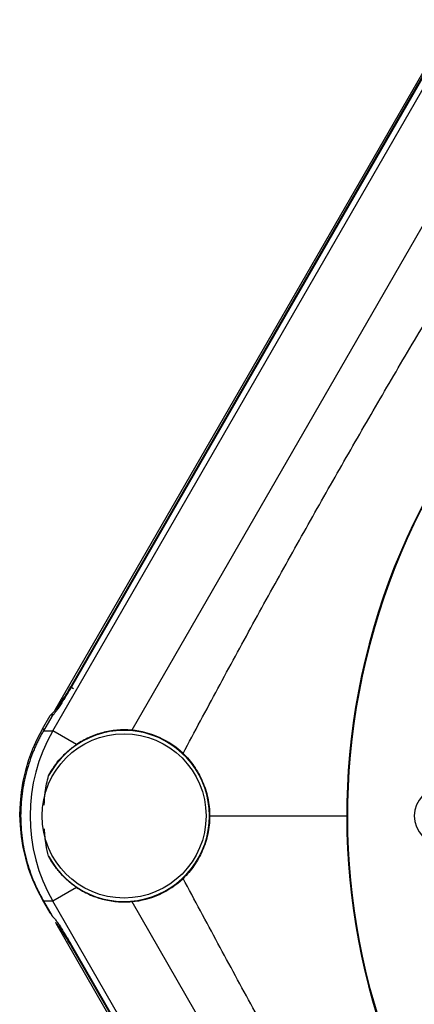
# Model space of a CAD drawing. Units: millimetres. Extents: x 5 to 292, y 5 to 205.
# Drawn here: x 187 to 199, y 72 to 101 of the extents above; entities that cross this region are included whole.
import ezdxf

# ---------------------------------------------------------------- set-up
doc = ezdxf.new("R2010")
doc.units = ezdxf.units.MM

msp = doc.modelspace()

# ---------------------------------------------------------------- linework, layer by layer
at = {"color": 7, "linetype": 'Continuous', "lineweight": 25}
for p, q in [((188.38, 80.418), (200.375, 101.194)), ((188.45, 81.025), (199.859, 100.784)), ((188.903, 81.696), (199.503, 100.056)), ((199.538, 100.077), (188.929, 81.701)), ((201.517, 99.188), (190.688, 80.431)), ((188.903, 81.696), (188.99, 81.646)), ((188.08, 80.471), (188.306, 80.862)), ((188.306, 80.862), (188.449, 81.011)), ((188.41, 80.887), (188.306, 80.862)), ((188.439, 81.002), (188.45, 81.025)), ((188.349, 80.836), (188.107, 80.418)), ((188.107, 80.418), (188.38, 80.418)), ((189.076, 80.015), (188.38, 80.418)), ((189.076, 75.839), (188.38, 75.437)), ((188.306, 75.082), (188.08, 75.473)), ((188.38, 75.437), (188.107, 75.437)), ((188.107, 75.437), (188.349, 75.018)), ((200.375, 54.66), (188.38, 75.437)), ((190.688, 75.423), (201.517, 56.666)), ((188.313, 75.08), (188.306, 75.082)), ((188.322, 75.065), (188.306, 75.082)), ((188.476, 74.785), (188.465, 74.807)), ((199.884, 55.025), (188.476, 74.785)), ((188.929, 74.153), (199.538, 55.778)), ((199.529, 55.753), (188.929, 74.113))]:
    msp.add_line(p, q, dxfattribs=at)
at = {"color": 8, "linetype": 'Continuous', "lineweight": 25}
msp.add_line((188.124, 80.446), (188.08, 80.471), dxfattribs=at)
at = {"color": 7, "linetype": 'Continuous', "lineweight": 25}
msp.add_circle((190.464, 77.927), 2.4, dxfattribs=at)
for centre, radius, start, end in [((216.684, 77.927), 19.7, 80.4275, 59.5725), ((216.684, 77.927), 19.68, 80.4985, 59.5015), ((188.456, 80.994), 0.0189, 152.2446, 174.2622), ((192.409, 77.972), 4.999, 150, 210), ((190.464, 77.927), 2.5, 208.0935, 151.9065), ((190.464, 77.927), 2.514, 46.5375, 84.8784), ((199.784, 77.927), 0.83, 90, 270), ((190.464, 77.927), 2.514, 275.1216, 313.4625), ((188.48, 74.815), 0.0168, 184.3302, 209.1629)]:
    msp.add_arc(centre, radius, start, end, dxfattribs=at)
msp.add_ellipse((192.72, 77.927), major_axis=(5.005, 0), ratio=0.998973, start_param=2.620189, end_param=3.662996, dxfattribs=at)
for points, knots in [([(192.193, 79.752), (192.362, 80.069), (192.7, 80.704), (193.21, 81.652), (193.722, 82.596), (194.235, 83.536), (194.751, 84.471), (195.269, 85.402), (195.788, 86.329), (196.31, 87.251), (196.833, 88.169), (197.535, 89.389), (198.422, 90.913), (199.503, 92.739), (200.602, 94.567), (201.72, 96.397), (202.478, 97.614), (202.858, 98.224)], [0, 0, 0, 0, 0.050599, 0.101063, 0.151392, 0.201589, 0.251653, 0.301584, 0.351384, 0.401053, 0.450591, 0.5, 0.598947, 0.698416, 0.798411, 0.898937, 1, 1, 1, 1]), ([(188.929, 81.701), (188.922, 81.688), (188.907, 81.663), (188.877, 81.612), (188.84, 81.549), (188.796, 81.475), (188.751, 81.403), (188.708, 81.333), (188.665, 81.266), (188.624, 81.202), (188.584, 81.142), (188.546, 81.086), (188.51, 81.034), (188.476, 80.987), (188.445, 80.946), (188.416, 80.91), (188.39, 80.879), (188.372, 80.858), (188.358, 80.845), (188.352, 80.839), (188.349, 80.836)], [0, 0, 0, 0, 0.031156, 0.062415, 0.12482, 0.187231, 0.249652, 0.312085, 0.374531, 0.436995, 0.499476, 0.561976, 0.624495, 0.687034, 0.749592, 0.812168, 0.87476, 0.937367, 0.968644, 1, 1, 1, 1]), ([(188.45, 81.025), (188.472, 81.047), (188.515, 81.091), (188.628, 81.25), (188.762, 81.456), (188.856, 81.616), (188.903, 81.696)], [0, 0, 0, 0, 0.250597, 0.500785, 0.750533, 1, 1, 1, 1]), ([(188.107, 80.418), (188.086, 80.379), (188.042, 80.303), (187.982, 80.187), (187.924, 80.07), (187.87, 79.952), (187.792, 79.773), (187.701, 79.529), (187.606, 79.216), (187.532, 78.899), (187.461, 78.47), (187.425, 77.927), (187.461, 77.384), (187.532, 76.955), (187.606, 76.638), (187.701, 76.326), (187.802, 76.055), (187.905, 75.823), (188, 75.627), (188.072, 75.5), (188.107, 75.437)], [0, 0, 0, 0, 0.025235, 0.050362, 0.075382, 0.100294, 0.125099, 0.187845, 0.250123, 0.312752, 0.375107, 0.500003, 0.624899, 0.687251, 0.749883, 0.812158, 0.874907, 0.916305, 0.958002, 1, 1, 1, 1]), ([(190.688, 80.431), (190.541, 80.444), (190.396, 80.444), (190.111, 80.419), (189.968, 80.394), (189.696, 80.322), (189.566, 80.275), (189.314, 80.161), (189.192, 80.093), (189.076, 80.015)], [0, 0, 0, 0, 0.25, 0.25, 0.5, 0.5, 0.75, 0.75, 1, 1, 1, 1]), ([(188.258, 79.104), (188.356, 79.291), (188.474, 79.458), (188.679, 79.687), (188.752, 79.759), (188.908, 79.895), (188.991, 79.958), (189.076, 80.015)], [0, 0, 0, 0, 0.5, 0.5, 0.75, 0.75, 1, 1, 1, 1]), ([(192.193, 79.752), (192.31, 79.639), (192.415, 79.516), (192.556, 79.314), (192.601, 79.244), (192.683, 79.099), (192.721, 79.023), (192.822, 78.79), (192.876, 78.627), (192.931, 78.367), (192.945, 78.279), (192.963, 78.104), (192.968, 78.016), (192.968, 77.927)], [0, 0, 0, 0, 0.25, 0.25, 0.375, 0.375, 0.5, 0.5, 0.75, 0.75, 0.875, 0.875, 1, 1, 1, 1]), ([(188.132, 78.246), (188.137, 78.371), (188.147, 78.662), (188.218, 78.944), (188.258, 79.104)], [0, 0, 0, 0, 0.430683, 1, 1, 1, 1]), ([(192.968, 77.927), (192.968, 77.748), (192.949, 77.573), (192.895, 77.316), (192.872, 77.231), (192.819, 77.066), (192.788, 76.986), (192.721, 76.831), (192.683, 76.756), (192.601, 76.611), (192.557, 76.54), (192.415, 76.337), (192.309, 76.214), (192.193, 76.102)], [0, 0, 0, 0, 0.25, 0.25, 0.375, 0.375, 0.5, 0.5, 0.625, 0.625, 0.75, 0.75, 1, 1, 1, 1]), ([(188.258, 76.75), (188.23, 76.859), (188.164, 77.122), (188.145, 77.393), (188.135, 77.552)], [0, 0, 0, 0, 0.414647, 1, 1, 1, 1]), ([(189.076, 75.839), (188.903, 75.955), (188.749, 76.09), (188.544, 76.318), (188.48, 76.398), (188.361, 76.569), (188.306, 76.658), (188.258, 76.75)], [0, 0, 0, 0, 0.5, 0.5, 0.75, 0.75, 1, 1, 1, 1]), ([(202.088, 58.867), (201.884, 59.197), (201.478, 59.856), (200.873, 60.845), (200.274, 61.834), (199.68, 62.822), (199.092, 63.81), (198.509, 64.797), (197.932, 65.783), (197.197, 67.05), (196.307, 68.605), (195.266, 70.454), (194.233, 72.32), (193.206, 74.204), (192.531, 75.468), (192.193, 76.102)], [0, 0, 0, 0, 0.058499, 0.116831, 0.174996, 0.232994, 0.290827, 0.348495, 0.406, 0.463342, 0.569544, 0.676305, 0.783631, 0.891528, 1, 1, 1, 1]), ([(189.076, 75.839), (189.191, 75.762), (189.312, 75.694), (189.565, 75.579), (189.695, 75.532), (189.898, 75.479), (189.967, 75.463), (190.107, 75.439), (190.179, 75.429), (190.396, 75.41), (190.541, 75.41), (190.688, 75.423)], [0, 0, 0, 0, 0.25, 0.25, 0.5, 0.5, 0.625, 0.625, 0.75, 0.75, 1, 1, 1, 1]), ([(188.349, 75.018), (188.353, 75.014), (188.361, 75.007), (188.375, 74.992), (188.393, 74.972), (188.416, 74.945), (188.445, 74.909), (188.476, 74.867), (188.51, 74.82), (188.546, 74.768), (188.584, 74.712), (188.624, 74.652), (188.665, 74.588), (188.708, 74.521), (188.751, 74.451), (188.796, 74.379), (188.84, 74.305), (188.877, 74.242), (188.907, 74.192), (188.922, 74.166), (188.929, 74.153)], [0, 0, 0, 0, 0.041725, 0.083432, 0.125245, 0.187837, 0.250413, 0.31297, 0.375509, 0.438028, 0.500527, 0.563008, 0.625471, 0.687917, 0.750349, 0.81277, 0.875181, 0.937585, 0.968793, 1, 1, 1, 1]), ([(188.929, 74.113), (188.882, 74.193), (188.788, 74.353), (188.654, 74.56), (188.541, 74.718), (188.498, 74.763), (188.476, 74.785)], [0, 0, 0, 0, 0.249467, 0.499215, 0.749403, 1, 1, 1, 1])]:
    msp.add_open_spline(points, degree=3, knots=knots, dxfattribs=at)
at = {"color": 8, "linetype": 'Continuous', "lineweight": 25}
msp.add_open_spline([(192.968, 77.927), (193.488, 77.927), (194.746, 77.927), (196.102, 77.927), (196.945, 77.927), (197.023, 77.927)], degree=3, knots=[0, 0, 0, 0, 0.390455, 0.943825, 1, 1, 1, 1], dxfattribs=at)

doc.saveas('drawing.dxf')
